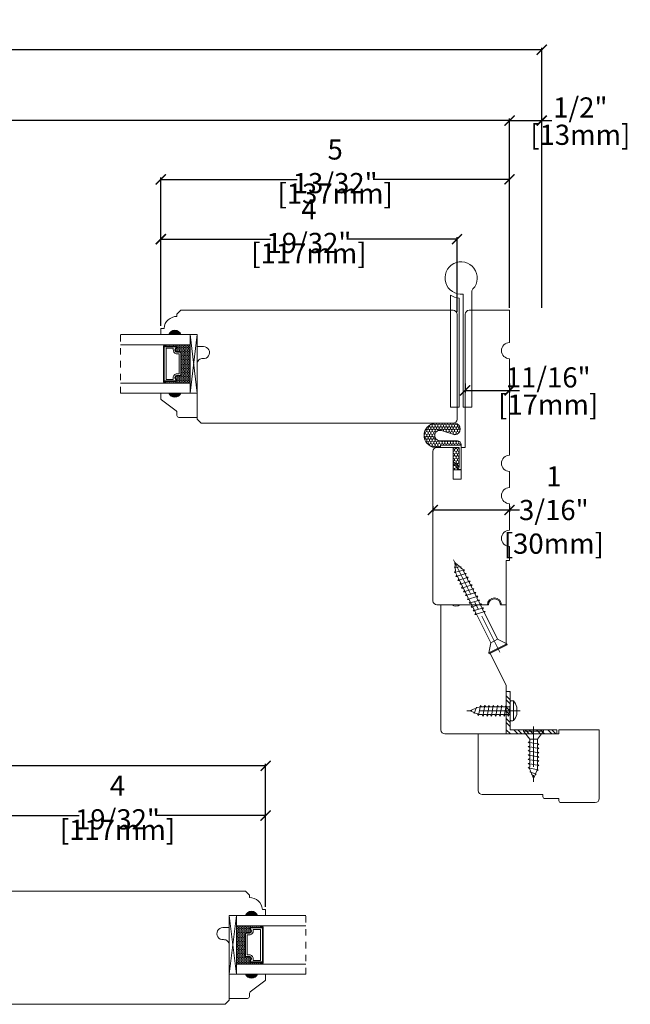
# Model space of a CAD drawing. Units: inches. Extents: x 29.4 to 50.7, y 7.1 to 26.
# Drawn here: x 41.3 to 50.7, y 10.7 to 26 of the extents above; entities that cross this region are included whole.
import ezdxf

# ---------------------------------------------------------------- set-up
doc = ezdxf.new("R2010")
doc.units = ezdxf.units.IN
doc.header["$LTSCALE"] = 0.5
doc.header["$MEASUREMENT"] = 0
doc.header["$PDMODE"] = 3
doc.linetypes.add('CENTER', pattern=[2, 1.25, -0.25, 0.25, -0.25])
doc.linetypes.add('HIDDEN2', pattern=[0.1875, 0.125, -0.0625])
doc.layers.get('0').update_dxf_attribs({"lineweight": 18})
doc.layers.get('Defpoints').update_dxf_attribs({"lineweight": 18})
doc.layers.add('Screw', color=7, linetype='Continuous', lineweight=18)
doc.styles.get("Standard").update_dxf_attribs({"font": 'lc______.ttf', "width": 0.55, "oblique": 5})
doc.dimstyles.new('Knife', dxfattribs={"dimscale": 0, "dimtxt": 0.3125, "dimasz": 0.156, "dimexe": 0.03, "dimexo": 0.04, "dimgap": 0.04, "dimtad": 0, "dimtih": 1, "dimtoh": 1, "dimdec": 5, "dimzin": 0, "dimdsep": 46, "dimlunit": 4, "dimtxsty": 'Standard', "dimblk": 'ARCHTICK', "dimcen": 0, "dimadec": 1, "dimazin": 0, "dimtfac": 1, "dimtdec": 5, "dimtofl": 0, "dimtmove": 0, "dimatfit": 3, "dimfxl": 0, "dimfrac": 2, "dimtolj": 1, "dimtzin": 0, "dimarcsym": 0})

# ---------------------------------------------------------------- blocks, each defined once
blk = doc.blocks.new('8 x .75 FH')
at = {"layer": 'Screw', "color": 7, "lineweight": 9}
for p, q in [((-0.155, 0), (-0.155, -0.016)), ((0.155, 0), (-0.155, 0)), ((0.155, 0), (0.155, -0.016)), ((0.155, -0.016), (-0.155, -0.016)), ((-0.155, -0.016), (-0.06, -0.143)), ((-0.06, -0.143), (-0.06, -0.207)), ((0.06, -0.143), (-0.06, -0.143)), ((0.155, -0.016), (0.06, -0.143)), ((0.06, -0.143), (0.06, -0.179)), ((0.082, -0.191), (-0.083, -0.22)), ((-0.083, -0.22), (-0.06, -0.207)), ((-0.083, -0.22), (-0.06, -0.233)), ((0.082, -0.257), (-0.083, -0.286)), ((-0.083, -0.286), (-0.06, -0.273)), ((-0.083, -0.286), (-0.06, -0.299)), ((-0.06, -0.233), (-0.06, -0.273)), ((-0.06, -0.299), (-0.06, -0.339)), ((0.082, -0.191), (0.06, -0.179)), ((0.082, -0.191), (0.06, -0.204)), ((0.06, -0.204), (0.06, -0.244)), ((0.082, -0.257), (0.06, -0.244)), ((0.082, -0.257), (0.06, -0.27)), ((0.06, -0.27), (0.06, -0.31)), ((0.082, -0.323), (-0.083, -0.352)), ((-0.083, -0.352), (-0.06, -0.339)), ((-0.083, -0.352), (-0.06, -0.365)), ((0.082, -0.389), (-0.083, -0.418)), ((-0.083, -0.418), (-0.06, -0.405)), ((-0.083, -0.418), (-0.06, -0.431)), ((0.082, -0.455), (-0.083, -0.483)), ((-0.06, -0.365), (-0.06, -0.405)), ((-0.06, -0.431), (-0.06, -0.47)), ((0.082, -0.323), (0.06, -0.31)), ((0.082, -0.323), (0.06, -0.336)), ((0.06, -0.336), (0.06, -0.376)), ((0.082, -0.389), (0.06, -0.376)), ((0.082, -0.389), (0.06, -0.402)), ((0.06, -0.402), (0.06, -0.442)), ((0.082, -0.455), (0.06, -0.442)), ((0.082, -0.455), (0.06, -0.468)), ((-0.083, -0.483), (-0.06, -0.47)), ((-0.083, -0.483), (-0.06, -0.496)), ((0.082, -0.52), (-0.083, -0.549)), ((-0.083, -0.549), (-0.06, -0.536)), ((-0.083, -0.549), (-0.06, -0.562)), ((0.082, -0.586), (-0.072, -0.618)), ((-0.06, -0.496), (-0.06, -0.536)), ((-0.06, -0.562), (-0.06, -0.612)), ((0.058, -0.61), (0.063, -0.597)), ((0.06, -0.468), (0.06, -0.507)), ((0.082, -0.52), (0.06, -0.507)), ((0.082, -0.52), (0.06, -0.533)), ((0.06, -0.533), (0.06, -0.573)), ((0.082, -0.586), (0.06, -0.573)), ((0.082, -0.586), (0.063, -0.597)), ((0.082, -0.586), (0.068, -0.578)), ((-0.072, -0.618), (-0.06, -0.612)), ((-0.072, -0.618), (-0.049, -0.632)), ((-0.03, -0.678), (-0.049, -0.632)), ((0.055, -0.65), (-0.041, -0.684)), ((-0.041, -0.684), (-0.03, -0.678)), ((-0.041, -0.684), (-0.023, -0.695)), ((0, -0.75), (-0.023, -0.695)), ((0, -0.75), (0.023, -0.695)), ((0.03, -0.678), (0.023, -0.695)), ((0.03, -0.678), (0.037, -0.661)), ((0.055, -0.65), (0.037, -0.661)), ((0.044, -0.644), (0.049, -0.632)), ((0.055, -0.65), (0.044, -0.644)), ((0.058, -0.61), (0.049, -0.632))]:
    blk.add_line(p, q, dxfattribs=at)
at = {"layer": 'Screw', "color": 7, "linetype": 'CENTER', "lineweight": 9}
blk.add_line((0, 0.052), (0, -0.801), dxfattribs=at)
blk = doc.blocks.new('8 X .625 PH')
at = {"layer": 'Screw', "color": 7, "lineweight": 9}
for p, q in [((-0.155, 0.04), (-0.155, 0.01)), ((-0.145, 0.05), (0.145, 0.05)), ((-0.145, 0), (0.145, 0)), ((-0.06, 0), (-0.06, -0.016)), ((-0.057, 0.1), (0.057, 0.1)), ((0.082, -0.001), (0.081, 0)), ((0.155, 0.04), (0.155, 0.01)), ((0.082, -0.001), (-0.083, -0.029)), ((-0.083, -0.029), (-0.06, -0.016)), ((-0.083, -0.029), (-0.06, -0.042)), ((0.082, -0.066), (-0.083, -0.095)), ((-0.083, -0.095), (-0.06, -0.082)), ((-0.083, -0.095), (-0.06, -0.108)), ((0.082, -0.132), (-0.083, -0.161)), ((-0.083, -0.161), (-0.06, -0.148)), ((-0.06, -0.042), (-0.06, -0.082)), ((-0.06, -0.108), (-0.06, -0.148)), ((0.082, -0.001), (0.06, -0.014)), ((0.06, -0.014), (0.06, -0.054)), ((0.082, -0.066), (0.06, -0.054)), ((0.082, -0.066), (0.06, -0.079)), ((0.06, -0.079), (0.06, -0.119)), ((0.082, -0.132), (0.06, -0.119)), ((0.082, -0.132), (0.06, -0.145)), ((0.06, -0.145), (0.06, -0.185)), ((-0.083, -0.161), (-0.06, -0.174)), ((0.082, -0.198), (-0.083, -0.227)), ((-0.083, -0.227), (-0.06, -0.214)), ((-0.083, -0.227), (-0.06, -0.24)), ((0.082, -0.264), (-0.083, -0.293)), ((-0.083, -0.293), (-0.06, -0.28)), ((-0.083, -0.293), (-0.06, -0.306)), ((-0.06, -0.174), (-0.06, -0.214)), ((-0.06, -0.24), (-0.06, -0.28)), ((0.082, -0.198), (0.06, -0.185)), ((0.082, -0.198), (0.06, -0.211)), ((0.06, -0.211), (0.06, -0.251)), ((0.082, -0.264), (0.06, -0.251)), ((0.082, -0.264), (0.06, -0.277)), ((0.06, -0.277), (0.06, -0.317)), ((0.082, -0.33), (-0.083, -0.358)), ((-0.083, -0.358), (-0.06, -0.345)), ((-0.083, -0.358), (-0.06, -0.371)), ((0.082, -0.395), (-0.083, -0.424)), ((-0.083, -0.424), (-0.06, -0.411)), ((-0.083, -0.424), (-0.06, -0.437)), ((-0.06, -0.306), (-0.06, -0.345)), ((-0.06, -0.371), (-0.06, -0.411)), ((-0.06, -0.437), (-0.06, -0.487)), ((0.082, -0.33), (0.06, -0.317)), ((0.082, -0.33), (0.06, -0.343)), ((0.06, -0.343), (0.06, -0.382)), ((0.082, -0.395), (0.06, -0.382)), ((0.082, -0.395), (0.06, -0.408)), ((0.06, -0.408), (0.06, -0.448)), ((0.082, -0.461), (0.06, -0.448)), ((0.082, -0.461), (0.068, -0.453)), ((0.082, -0.461), (-0.072, -0.493)), ((-0.072, -0.493), (-0.06, -0.487)), ((-0.072, -0.493), (-0.049, -0.507)), ((-0.03, -0.553), (-0.049, -0.507)), ((0.055, -0.525), (-0.041, -0.559)), ((-0.041, -0.559), (-0.03, -0.553)), ((-0.041, -0.559), (-0.023, -0.57)), ((0, -0.625), (-0.023, -0.57)), ((0, -0.625), (0.023, -0.57)), ((0.03, -0.553), (0.023, -0.57)), ((0.03, -0.553), (0.037, -0.536)), ((0.055, -0.525), (0.037, -0.536)), ((0.044, -0.519), (0.049, -0.507)), ((0.055, -0.525), (0.044, -0.519)), ((0.058, -0.485), (0.049, -0.507)), ((0.058, -0.485), (0.063, -0.472)), ((0.082, -0.461), (0.063, -0.472))]:
    blk.add_line(p, q, dxfattribs=at)
at = {"layer": 'Screw', "color": 7, "linetype": 'CENTER', "lineweight": 9}
blk.add_line((0, 0.152), (0, -0.676), dxfattribs=at)
at = {"layer": 'Screw', "color": 7, "lineweight": 9}
for centre, radius, start, end in [((-0.145, 0.04), 0.01, 90, 180), ((-0.145, 0.01), 0.01, 180, 270), ((0, -0.114), 0.222, 104.8981, 133.2294), ((0, -0.114), 0.222, 46.7706, 75.1019), ((0.145, 0.04), 0.01, 0, 90), ((0.145, 0.01), 0.01, 270, 0)]:
    blk.add_arc(centre, radius, start, end, dxfattribs=at)
blk = doc.blocks.new('8 X 1.5 FH')
at = {"layer": 'Screw', "color": 7, "lineweight": 9}
for p, q in [((-0.155, 0), (-0.155, -0.016)), ((0.155, 0), (-0.155, 0)), ((0.155, 0), (0.155, -0.016)), ((0.155, -0.016), (-0.155, -0.016)), ((-0.155, -0.016), (-0.06, -0.143)), ((-0.06, -0.143), (-0.06, -0.628)), ((0.06, -0.143), (-0.06, -0.143)), ((0.155, -0.016), (0.06, -0.143)), ((0.06, -0.143), (0.06, -0.6)), ((0.082, -0.613), (0.06, -0.6)), ((0.082, -0.613), (-0.083, -0.641)), ((-0.083, -0.641), (-0.06, -0.628)), ((-0.083, -0.641), (-0.06, -0.654)), ((0.082, -0.678), (-0.083, -0.707)), ((-0.083, -0.707), (-0.06, -0.694)), ((-0.083, -0.707), (-0.06, -0.72)), ((0.082, -0.744), (-0.083, -0.773)), ((-0.083, -0.773), (-0.06, -0.76)), ((-0.06, -0.654), (-0.06, -0.694)), ((-0.06, -0.72), (-0.06, -0.76)), ((0.082, -0.613), (0.06, -0.626)), ((0.06, -0.626), (0.06, -0.665)), ((0.082, -0.678), (0.06, -0.665)), ((0.082, -0.678), (0.06, -0.691)), ((0.06, -0.691), (0.06, -0.731)), ((0.082, -0.744), (0.06, -0.731)), ((0.082, -0.744), (0.06, -0.757)), ((0.06, -0.757), (0.06, -0.797)), ((-0.083, -0.773), (-0.06, -0.786)), ((0.082, -0.81), (-0.083, -0.839)), ((-0.083, -0.839), (-0.06, -0.826)), ((-0.083, -0.839), (-0.06, -0.852)), ((0.082, -0.876), (-0.083, -0.904)), ((-0.083, -0.904), (-0.06, -0.891)), ((-0.083, -0.904), (-0.06, -0.917)), ((-0.06, -0.786), (-0.06, -0.826)), ((-0.06, -0.852), (-0.06, -0.891)), ((0.082, -0.81), (0.06, -0.797)), ((0.082, -0.81), (0.06, -0.823)), ((0.06, -0.823), (0.06, -0.863)), ((0.082, -0.876), (0.06, -0.863)), ((0.082, -0.876), (0.06, -0.889)), ((0.06, -0.889), (0.06, -0.929)), ((0.082, -0.941), (-0.083, -0.97)), ((-0.083, -0.97), (-0.06, -0.957)), ((-0.083, -0.97), (-0.06, -0.983)), ((0.082, -1.007), (-0.083, -1.036)), ((-0.083, -1.036), (-0.06, -1.023)), ((-0.083, -1.036), (-0.06, -1.049)), ((-0.06, -0.917), (-0.06, -0.957)), ((-0.06, -0.983), (-0.06, -1.023)), ((-0.06, -1.049), (-0.06, -1.089)), ((0.082, -0.941), (0.06, -0.929)), ((0.082, -0.941), (0.06, -0.954)), ((0.06, -0.954), (0.06, -0.994)), ((0.082, -1.007), (0.06, -0.994)), ((0.082, -1.007), (0.06, -1.02)), ((0.06, -1.02), (0.06, -1.06)), ((0.082, -1.073), (0.06, -1.06)), ((0.082, -1.073), (-0.083, -1.102)), ((-0.083, -1.102), (-0.06, -1.089)), ((-0.083, -1.102), (-0.06, -1.115)), ((0.082, -1.139), (-0.083, -1.168)), ((-0.083, -1.168), (-0.06, -1.155)), ((-0.083, -1.168), (-0.06, -1.181)), ((0.082, -1.205), (-0.083, -1.233)), ((-0.06, -1.115), (-0.06, -1.155)), ((-0.06, -1.181), (-0.06, -1.22)), ((0.082, -1.073), (0.06, -1.086)), ((0.06, -1.086), (0.06, -1.126)), ((0.082, -1.139), (0.06, -1.126)), ((0.082, -1.139), (0.06, -1.152)), ((0.06, -1.152), (0.06, -1.192)), ((0.082, -1.205), (0.06, -1.192)), ((0.082, -1.205), (0.06, -1.218)), ((0.06, -1.218), (0.06, -1.257)), ((-0.083, -1.233), (-0.06, -1.22)), ((-0.083, -1.233), (-0.06, -1.246)), ((0.082, -1.27), (-0.083, -1.299)), ((-0.083, -1.299), (-0.06, -1.286)), ((-0.083, -1.299), (-0.06, -1.312)), ((0.082, -1.336), (-0.072, -1.368)), ((-0.072, -1.368), (-0.06, -1.362)), ((-0.072, -1.368), (-0.049, -1.382)), ((-0.06, -1.246), (-0.06, -1.286)), ((-0.06, -1.312), (-0.06, -1.362)), ((0.058, -1.36), (0.049, -1.382)), ((0.058, -1.36), (0.063, -1.347)), ((0.082, -1.27), (0.06, -1.257)), ((0.082, -1.27), (0.06, -1.283)), ((0.06, -1.283), (0.06, -1.323)), ((0.082, -1.336), (0.06, -1.323)), ((0.082, -1.336), (0.063, -1.347)), ((0.082, -1.336), (0.068, -1.328)), ((-0.03, -1.428), (-0.049, -1.382)), ((0.055, -1.4), (-0.041, -1.434)), ((-0.041, -1.434), (-0.03, -1.428)), ((-0.041, -1.434), (-0.023, -1.445)), ((0, -1.5), (-0.023, -1.445)), ((0, -1.5), (0.023, -1.445)), ((0.03, -1.428), (0.023, -1.445)), ((0.03, -1.428), (0.037, -1.411)), ((0.055, -1.4), (0.037, -1.411)), ((0.044, -1.394), (0.049, -1.382)), ((0.055, -1.4), (0.044, -1.394))]:
    blk.add_line(p, q, dxfattribs=at)
at = {"layer": 'Screw', "color": 7, "linetype": 'CENTER', "lineweight": 9}
blk.add_line((0, 0.052), (0, -1.551), dxfattribs=at)
blk = doc.blocks.new('_ArchTick')
at = {"color": 0, "linetype": 'ByBlock', "const_width": 0.15}
blk.add_lwpolyline([(-0.5, -0.5), (0.5, 0.5)], dxfattribs=at)
blk = doc.blocks.new('*D5')
at = {"color": 0, "lineweight": -2, "transparency": 16777216}
for p, q in [((43.453, 21.243), (43.453, 22.615)), ((43.453, 22.585), (45.156, 22.585)), ((48.045, 22.585), (46.343, 22.585)), ((48.045, 21.461), (48.045, 22.615))]:
    blk.add_line(p, q, dxfattribs=at)
at = {"layer": 'Defpoints', "color": 0, "transparency": 16777216}
for p in [(48.045, 22.585), (48.045, 21.421), (43.453, 21.203)]:
    blk.add_point(p, dxfattribs=at)
at = {"color": 0, "lineweight": -2, "transparency": 16777216, "xscale": 0.156, "yscale": 0.156, "zscale": 0.156, "rotation": 180}
blk.add_blockref('_ArchTick', (43.453, 22.585), dxfattribs=at)
at = {"color": 0, "lineweight": -2, "transparency": 16777216, "xscale": 0.156, "yscale": 0.156, "zscale": 0.156}
blk.add_blockref('_ArchTick', (48.045, 22.585), dxfattribs=at)
at = {"color": 0, "transparency": 16777216, "char_height": 0.3125, "attachment_point": 5}
for s, insert in [('\\A1;4 19/32"', (45.749, 22.787)), ('\\A1;[117mm]', (45.749, 22.365))]:
    blk.add_mtext(s, dxfattribs=dict(at, insert=insert))
blk = doc.blocks.new('*D6')
at = {"color": 0, "lineweight": -2, "transparency": 16777216}
for p, q in [((31.395, 21.523), (31.395, 24.452)), ((31.395, 24.422), (39.885, 24.422)), ((48.858, 24.422), (40.368, 24.422)), ((48.858, 21.523), (48.858, 24.452))]:
    blk.add_line(p, q, dxfattribs=at)
at = {"layer": 'Defpoints', "color": 0, "transparency": 16777216}
for p in [(31.395, 24.422), (31.395, 21.483), (48.858, 21.483)]:
    blk.add_point(p, dxfattribs=at)
at = {"color": 0, "lineweight": -2, "transparency": 16777216, "xscale": 0.156, "yscale": 0.156, "zscale": 0.156, "rotation": 180}
blk.add_blockref('_ArchTick', (31.395, 24.422), dxfattribs=at)
at = {"color": 0, "lineweight": -2, "transparency": 16777216, "xscale": 0.156, "yscale": 0.156, "zscale": 0.156}
blk.add_blockref('_ArchTick', (48.858, 24.422), dxfattribs=at)
at = {"color": 0, "transparency": 16777216, "insert": (40.127, 24.422), "char_height": 0.3125, "attachment_point": 5}
blk.add_mtext('\\A1;BOX', dxfattribs=at)
blk = doc.blocks.new('*D8')
at = {"color": 0, "lineweight": -2, "transparency": 16777216}
for p, q in [((48.858, 21.523), (48.858, 24.452)), ((48.858, 24.422), (49.358, 24.422)), ((49.358, 21.523), (49.358, 24.452)), ((49.358, 24.422), (49.514, 24.422))]:
    blk.add_line(p, q, dxfattribs=at)
at = {"layer": 'Defpoints', "color": 0, "transparency": 16777216}
for p in [(49.358, 24.422), (48.858, 21.483), (49.358, 21.483)]:
    blk.add_point(p, dxfattribs=at)
at = {"color": 0, "lineweight": -2, "transparency": 16777216, "xscale": 0.156, "yscale": 0.156, "zscale": 0.156, "rotation": 180}
blk.add_blockref('_ArchTick', (48.858, 24.422), dxfattribs=at)
at = {"color": 0, "lineweight": -2, "transparency": 16777216, "xscale": 0.156, "yscale": 0.156, "zscale": 0.156}
blk.add_blockref('_ArchTick', (49.358, 24.422), dxfattribs=at)
at = {"color": 0, "transparency": 16777216, "char_height": 0.3125, "attachment_point": 5}
for s, insert in [('\\A1;1/2"', (49.955, 24.625)), ('\\A1;[13mm]', (49.955, 24.202))]:
    blk.add_mtext(s, dxfattribs=dict(at, insert=insert))
blk = doc.blocks.new('*D9')
at = {"color": 0, "lineweight": -2, "transparency": 16777216}
for p, q in [((30.895, 21.523), (30.895, 25.549)), ((30.895, 25.519), (39.594, 25.519)), ((49.358, 25.519), (40.659, 25.519)), ((49.358, 21.523), (49.358, 25.549))]:
    blk.add_line(p, q, dxfattribs=at)
at = {"layer": 'Defpoints', "color": 0, "transparency": 16777216}
for p in [(30.895, 25.519), (30.895, 21.483), (49.358, 21.483)]:
    blk.add_point(p, dxfattribs=at)
at = {"color": 0, "lineweight": -2, "transparency": 16777216, "xscale": 0.156, "yscale": 0.156, "zscale": 0.156, "rotation": 180}
blk.add_blockref('_ArchTick', (30.895, 25.519), dxfattribs=at)
at = {"color": 0, "lineweight": -2, "transparency": 16777216, "xscale": 0.156, "yscale": 0.156, "zscale": 0.156}
blk.add_blockref('_ArchTick', (49.358, 25.519), dxfattribs=at)
at = {"color": 0, "transparency": 16777216, "insert": (40.127, 25.519), "char_height": 0.3125, "attachment_point": 5}
blk.add_mtext('\\A1;ROUGH\\POPENING', dxfattribs=at)
blk = doc.blocks.new('*D12')
at = {"color": 0, "lineweight": -2, "transparency": 16777216}
for p, q in [((48.17, 20.35), (48.17, 20.212)), ((48.858, 20.35), (48.858, 20.212)), ((48.17, 20.242), (48.858, 20.242)), ((48.858, 20.242), (49.014, 20.242))]:
    blk.add_line(p, q, dxfattribs=at)
at = {"layer": 'Defpoints', "color": 0, "transparency": 16777216}
for p in [(48.17, 20.39), (48.858, 20.39), (48.858, 20.242)]:
    blk.add_point(p, dxfattribs=at)
at = {"color": 0, "lineweight": -2, "transparency": 16777216, "xscale": 0.156, "yscale": 0.156, "zscale": 0.156, "rotation": 180}
blk.add_blockref('_ArchTick', (48.17, 20.242), dxfattribs=at)
at = {"color": 0, "lineweight": -2, "transparency": 16777216, "xscale": 0.156, "yscale": 0.156, "zscale": 0.156}
blk.add_blockref('_ArchTick', (48.858, 20.242), dxfattribs=at)
at = {"color": 0, "transparency": 16777216, "char_height": 0.3125, "attachment_point": 5}
for s, insert in [('\\A1;11/16"', (49.457, 20.444)), ('\\A1;[17mm]', (49.457, 20.022))]:
    blk.add_mtext(s, dxfattribs=dict(at, insert=insert))
blk = doc.blocks.new('*D13')
at = {"color": 0, "lineweight": -2, "transparency": 16777216}
for p, q in [((47.67, 18.447), (47.67, 18.36)), ((47.67, 18.39), (48.858, 18.39)), ((48.858, 18.447), (48.858, 18.36)), ((48.858, 18.39), (49.014, 18.39))]:
    blk.add_line(p, q, dxfattribs=at)
at = {"layer": 'Defpoints', "color": 0, "transparency": 16777216}
for p in [(47.67, 18.487), (48.858, 18.487), (47.67, 18.39)]:
    blk.add_point(p, dxfattribs=at)
at = {"color": 0, "lineweight": -2, "transparency": 16777216, "xscale": 0.156, "yscale": 0.156, "zscale": 0.156, "rotation": 180}
blk.add_blockref('_ArchTick', (47.67, 18.39), dxfattribs=at)
at = {"color": 0, "lineweight": -2, "transparency": 16777216, "xscale": 0.156, "yscale": 0.156, "zscale": 0.156}
blk.add_blockref('_ArchTick', (48.858, 18.39), dxfattribs=at)
at = {"color": 0, "transparency": 16777216, "insert": (49.545, 18.39), "char_height": 0.3125, "attachment_point": 5}
blk.add_mtext('\\A1;1 3/16"\\P [30mm]', dxfattribs=at)
blk = doc.blocks.new('*D15')
at = {"color": 0, "lineweight": -2, "transparency": 16777216}
for p, q in [((40.486, 12.461), (40.486, 13.686)), ((40.486, 13.656), (42.188, 13.656)), ((45.078, 13.656), (43.375, 13.656)), ((45.078, 12.243), (45.078, 13.686))]:
    blk.add_line(p, q, dxfattribs=at)
at = {"layer": 'Defpoints', "color": 0, "transparency": 16777216}
for p in [(45.078, 13.656), (40.486, 12.421), (45.078, 12.203)]:
    blk.add_point(p, dxfattribs=at)
at = {"color": 0, "lineweight": -2, "transparency": 16777216, "xscale": 0.156, "yscale": 0.156, "zscale": 0.156, "rotation": 180}
blk.add_blockref('_ArchTick', (40.486, 13.656), dxfattribs=at)
at = {"color": 0, "lineweight": -2, "transparency": 16777216, "xscale": 0.156, "yscale": 0.156, "zscale": 0.156}
blk.add_blockref('_ArchTick', (45.078, 13.656), dxfattribs=at)
at = {"color": 0, "transparency": 16777216, "char_height": 0.3125, "attachment_point": 5}
for s, insert in [('\\A1;4 19/32"', (42.782, 13.859)), ('\\A1;[117mm]', (42.782, 13.436))]:
    blk.add_mtext(s, dxfattribs=dict(at, insert=insert))
blk = doc.blocks.new('*D17')
at = {"color": 0, "lineweight": -2, "transparency": 16777216}
for p, q in [((35.176, 12.243), (35.176, 14.458)), ((35.176, 14.428), (39.536, 14.428)), ((45.078, 14.428), (40.717, 14.428)), ((45.078, 12.243), (45.078, 14.458))]:
    blk.add_line(p, q, dxfattribs=at)
at = {"layer": 'Defpoints', "color": 0, "transparency": 16777216}
for p in [(45.078, 14.428), (35.176, 12.203), (45.078, 12.203)]:
    blk.add_point(p, dxfattribs=at)
at = {"color": 0, "lineweight": -2, "transparency": 16777216, "xscale": 0.156, "yscale": 0.156, "zscale": 0.156, "rotation": 180}
blk.add_blockref('_ArchTick', (35.176, 14.428), dxfattribs=at)
at = {"color": 0, "lineweight": -2, "transparency": 16777216, "xscale": 0.156, "yscale": 0.156, "zscale": 0.156}
blk.add_blockref('_ArchTick', (45.078, 14.428), dxfattribs=at)
at = {"color": 0, "transparency": 16777216, "char_height": 0.3125, "attachment_point": 5}
for s, insert in [('\\A1;9 29/32"', (40.127, 14.631)), ('\\A1;[252mm]', (40.127, 14.209))]:
    blk.add_mtext(s, dxfattribs=dict(at, insert=insert))
blk = doc.blocks.new('*D19')
at = {"color": 0, "lineweight": -2, "transparency": 16777216}
for p, q in [((43.453, 21.243), (43.453, 23.541)), ((43.453, 23.511), (45.567, 23.511)), ((48.858, 23.511), (46.745, 23.511)), ((48.858, 21.523), (48.858, 23.541))]:
    blk.add_line(p, q, dxfattribs=at)
at = {"layer": 'Defpoints', "color": 0, "transparency": 16777216}
for p in [(48.858, 23.511), (48.858, 21.483), (43.453, 21.203)]:
    blk.add_point(p, dxfattribs=at)
at = {"color": 0, "lineweight": -2, "transparency": 16777216, "xscale": 0.156, "yscale": 0.156, "zscale": 0.156, "rotation": 180}
blk.add_blockref('_ArchTick', (43.453, 23.511), dxfattribs=at)
at = {"color": 0, "lineweight": -2, "transparency": 16777216, "xscale": 0.156, "yscale": 0.156, "zscale": 0.156}
blk.add_blockref('_ArchTick', (48.858, 23.511), dxfattribs=at)
at = {"color": 0, "transparency": 16777216, "char_height": 0.3125, "attachment_point": 5}
for s, insert in [('\\A1;5 13/32"', (46.156, 23.714)), ('\\A1;[137mm]', (46.156, 23.291))]:
    blk.add_mtext(s, dxfattribs=dict(at, insert=insert))

msp = doc.modelspace()

# ---------------------------------------------------------------- hatches: boundary and pattern name
h = msp.add_hatch(color=256)
h.dxf.hatch_style = 1
h.paths.add_polyline_path([(43.578077, 21.108465), (43.765577, 21.108465, 0.666666667)])
at = {"linetype": 'Continuous'}
h = msp.add_hatch(dxfattribs=at)
h.set_pattern_fill('DOTS', color=256, scale=0.1, angle=450, style=0)
h.set_pattern_definition([(90, (27.5557935, 14.2634953), (0.00625, 0.003125), [0, -0.00625])])
h.paths.add_polyline_path([(43.684952, 20.38235), (43.684952, 20.356975), (43.531577, 20.356975), (43.531577, 20.38235)])
h.paths.add_polyline_path([(43.684952, 20.950725), (43.684952, 20.92535), (43.531577, 20.92535), (43.531577, 20.950725)])
h = msp.add_hatch(dxfattribs=at)
h.set_pattern_fill('DASH', color=256, scale=0.1, angle=450, style=0)
h.set_pattern_definition([(90, (27.555794, 14.263495), (0.0125, 0.0125), [0.0125, -0.0125])])
h.paths.add_polyline_path([(43.769577, 20.825725, 0.414213562), (43.753952, 20.84135), (43.697115, 20.84135, -0.320870805), (43.67639, 20.874237), (43.700577, 20.909725, 0.414213562), (43.684952, 20.92535), (43.684952, 20.950725), (43.906577, 20.950725), (43.906577, 20.356975), (43.684952, 20.356975), (43.684952, 20.38235, 0.414213562), (43.700577, 20.397975), (43.67639, 20.433846, -0.335974631), (43.696752, 20.46635), (43.753952, 20.46635, 0.414213562), (43.769577, 20.481975)])
h = msp.add_hatch(color=256)
h.dxf.hatch_style = 1
h.paths.add_polyline_path([(43.578077, 20.199235), (43.765577, 20.199235, -0.666666667)])
h = msp.add_hatch()
h.set_pattern_fill('HONEY', color=256, scale=0.2, angle=90)
h.set_pattern_definition([(90, (76.673015, -86.292434), (-0.021650635, 0.0375), [0.025, -0.05]), (210, (76.673015, -86.292434), (-0.021650635, -0.0375), [0.025, -0.05]), (150, (76.673015, -86.292434), (-0.04330127, 1e-17), [-0.05, 0.025])])
h.paths.add_polyline_path([(48.077947, 19.015323), (48.107624, 19.015323), (48.107468, 19.39272), (47.787119, 19.392588), (47.787133, 19.359086), (48.079404, 19.359207), (48.079533, 19.04578), (47.984548, 19.140687), (47.984548, 19.108645)], flags=16)
edge = h.paths.add_edge_path()
edge.add_line((47.778368, 19.462389), (48.051091, 19.462501))
edge.add_arc((48.051115, 19.405373), 0.057128, 0.0236319, 90.0236319, ccw=False)
edge.add_line((48.108243, 19.405397), (48.108404, 19.014542))
edge.add_line((48.108404, 19.014542), (47.983404, 19.014491))
edge.add_line((47.983404, 19.014491), (47.983262, 19.358465))
edge.add_line((47.983262, 19.358465), (47.700307, 19.358348))
edge.add_arc((47.722152, 19.545857), 0.188777, 96.6921469, 263.3551168, ccw=False)
edge.add_line((47.700153, 19.733348), (48.012161, 19.733477))
edge.add_arc((48.006071, 19.644675), 0.089011, 273.9701231, 446.0771406, ccw=False)
edge.add_line((48.012234, 19.555878), (47.801797, 19.619965))
edge.add_arc((47.778335, 19.542923), 0.080535, 433.062308, 630.0236319)
h = msp.add_hatch(dxfattribs=at)
h.set_pattern_fill('STEEL', color=256, angle=90, style=0)
h.set_pattern_definition([(135, (68.64871, 112.87612), (-0.08838835, -0.08838835), []), (135, (68.58621, 112.87612), (-0.08838835, -0.08838835), [])])
h.paths.add_polyline_path([(48.870415, 14.982735), (49.590234, 14.982735), (49.590234, 14.920735), (48.808415, 14.920735), (48.808415, 15.577867), (48.870415, 15.577867)])
h = msp.add_hatch(color=256)
h.dxf.hatch_style = 1
h.paths.add_polyline_path([(44.95287, 12.108465), (44.76537, 12.108465, -0.666666667)])
h = msp.add_hatch(dxfattribs=at)
h.set_pattern_fill('DASH', color=256, scale=0.1, angle=450, style=0)
h.set_pattern_definition([(90, (30.555794, 5.263495), (0.0125, 0.0125), [0.0125, -0.0125])])
h.paths.add_polyline_path([(44.76137, 11.825725, -0.414213562), (44.776995, 11.84135), (44.833832, 11.84135, 0.320870805), (44.854558, 11.874237), (44.83037, 11.909725, -0.414213562), (44.845995, 11.92535), (44.845995, 11.950725), (44.62437, 11.950725), (44.62437, 11.356975), (44.845995, 11.356975), (44.845995, 11.38235, -0.414213562), (44.83037, 11.397975), (44.854558, 11.433846, 0.335974631), (44.834195, 11.46635), (44.776995, 11.46635, -0.414213562), (44.76137, 11.481975)])
h = msp.add_hatch(dxfattribs=at)
h.set_pattern_fill('DOTS', color=256, scale=0.1, angle=450, style=0)
h.set_pattern_definition([(90, (30.5557935, 5.2634953), (0.00625, 0.003125), [0, -0.00625])])
h.paths.add_polyline_path([(44.845995, 11.38235), (44.845995, 11.356975), (44.99937, 11.356975), (44.99937, 11.38235)])
h.paths.add_polyline_path([(44.845995, 11.950725), (44.845995, 11.92535), (44.99937, 11.92535), (44.99937, 11.950725)])
h = msp.add_hatch(color=256)
h.dxf.hatch_style = 1
h.paths.add_polyline_path([(44.95287, 11.199235), (44.76537, 11.199235, 0.666666667)])

# ---------------------------------------------------------------- linework, layer by layer
at = {"linetype": 'HIDDEN2'}
for p, q in [((42.827974, 20.199235), (42.827974, 21.108465)), ((45.702974, 11.199235), (45.702974, 12.108465))]:
    msp.add_line(p, q, dxfattribs=at)
for p, q in [((44.015577, 20.199235), (43.906577, 21.108465)), ((43.531577, 20.92535), (43.531577, 20.950725)), ((43.684952, 20.92535), (43.684952, 20.950725)), ((43.531577, 20.38235), (43.531577, 20.356975)), ((43.684952, 20.38235), (43.684952, 20.356975)), ((49.590234, 14.982735), (48.870415, 14.982735)), ((49.590234, 14.982735), (49.590234, 14.920735)), ((49.590234, 14.920735), (48.808415, 14.920735)), ((44.51537, 11.199235), (44.62437, 12.108465)), ((44.845995, 11.92535), (44.845995, 11.950725)), ((44.99937, 11.92535), (44.99937, 11.950725)), ((44.845995, 11.38235), (44.845995, 11.356975)), ((44.99937, 11.38235), (44.99937, 11.356975))]:
    msp.add_line(p, q)
at = {"linetype": 'Continuous'}
for p, q in [((48.808415, 14.920735), (48.808415, 15.577867)), ((48.870415, 15.577867), (48.808415, 15.577867)), ((48.870415, 14.982735), (48.870415, 15.577867))]:
    msp.add_line(p, q, dxfattribs=at)
for points in [[(48.139162, 21.735426, -5.689634244), (48.290912, 21.813139, 0.189610365), (48.274162, 21.770557), (48.274162, 19.983465), (48.139162, 19.983465)], [(48.076662, 21.672532), (48.076662, 19.983465), (47.941662, 19.983465), (47.941662, 21.718858, 0.115710652)], [(43.696752, 20.46635, 0.335974631), (43.67639, 20.433846), (43.700577, 20.397975, -0.414213562), (43.684952, 20.38235), (43.503327, 20.38235), (43.503327, 20.92535), (43.684952, 20.92535, -0.414213562), (43.700577, 20.909725), (43.67639, 20.874237, 0.320870805), (43.697115, 20.84135), (43.753952, 20.84135, -0.414213562), (43.769577, 20.825725), (43.769577, 20.481975, -0.414213562), (43.753952, 20.46635)], [(43.695534, 20.47335, 0.3593608), (43.66963, 20.43135), (43.693378, 20.396131, -0.352431049), (43.684952, 20.38935), (43.503327, 20.38935), (43.503327, 20.91835), (43.684952, 20.91835, -0.351869366), (43.693374, 20.911586), (43.669571, 20.876661, 0.344630886), (43.695809, 20.83435), (43.753952, 20.83435, -0.414213562), (43.762577, 20.825725), (43.762577, 20.481975, -0.414213562), (43.753952, 20.47335)], [(43.692015, 20.4976, 0.358455467), (43.64514, 20.432696), (43.64514, 20.4136), (43.534577, 20.4136), (43.534577, 20.8941), (43.64514, 20.8941), (43.64514, 20.875004, 0.346799311), (43.692015, 20.8101), (43.738327, 20.8101), (43.738327, 20.4976)], [(43.765577, 20.199235), (44.015577, 20.199235), (44.015577, 19.825235), (43.734077, 19.825235, -0.414213562), (43.703077, 19.856235), (43.703077, 19.90276, 0.235730494), (43.690709, 19.927536), (43.465445, 20.096934, -0.235730494), (43.453077, 20.12171), (43.453077, 20.199235), (43.578077, 20.199235, 0.666666667)], [(47.778368, 19.462389), (48.051091, 19.462501, -0.414213562), (48.108243, 19.405397), (48.108404, 19.014542), (47.983404, 19.014491), (47.983262, 19.358465), (47.700307, 19.358348, -0.889895532), (47.700153, 19.733348), (48.012161, 19.733477, -0.933388473), (48.012234, 19.555878), (47.801797, 19.619965, 1.160161154)], [(47.964915, 16.920465, 0.32), (48.089915, 16.920465), (48.531415, 16.920465, -1), (48.717415, 16.920465), (48.808415, 16.920465), (48.808415, 16.295465), (48.558459, 16.170433), (48.808415, 15.670735), (48.808415, 14.920735), (47.857915, 14.920735, -0.414213562), (47.795915, 14.982735), (47.795915, 16.920465)], [(44.834195, 11.46635, -0.335974631), (44.854558, 11.433846), (44.83037, 11.397975, 0.414213562), (44.845995, 11.38235), (45.02762, 11.38235), (45.02762, 11.92535), (44.845995, 11.92535, 0.414213562), (44.83037, 11.909725), (44.854558, 11.874237, -0.320870805), (44.833832, 11.84135), (44.776995, 11.84135, 0.414213562), (44.76137, 11.825725), (44.76137, 11.481975, 0.414213562), (44.776995, 11.46635)], [(44.835414, 11.47335, -0.3593608), (44.861318, 11.43135), (44.83757, 11.396131, 0.352431049), (44.845995, 11.38935), (45.02762, 11.38935), (45.02762, 11.91835), (44.845995, 11.91835, 0.351869366), (44.837573, 11.911586), (44.861377, 11.876661, -0.344630886), (44.835138, 11.83435), (44.776995, 11.83435, 0.414213562), (44.76837, 11.825725), (44.76837, 11.481975, 0.414213562), (44.776995, 11.47335)], [(44.838933, 11.4976, -0.358455467), (44.885808, 11.432696), (44.885808, 11.4136), (44.99637, 11.4136), (44.99637, 11.8941), (44.885808, 11.8941), (44.885808, 11.875004, -0.346799311), (44.838933, 11.8101), (44.79262, 11.8101), (44.79262, 11.4976)], [(44.76537, 11.199235), (44.51537, 11.199235), (44.51537, 10.825235), (44.79687, 10.825235, 0.414213562), (44.82787, 10.856235), (44.82787, 10.90276, -0.235730494), (44.840239, 10.927536), (45.065502, 11.096934, 0.235730494), (45.07787, 11.12171), (45.07787, 11.199235), (44.95287, 11.199235, -0.666666667)]]:
    msp.add_lwpolyline(points, format="xyb", close=True)
msp.add_lwpolyline([(43.76591, 21.108465), (44.015577, 21.108465), (44.015577, 20.921465), (44.11541, 20.921465, -1.045128398), (44.106168, 20.734873, 0.441905605), (44.01541, 20.652237), (44.01541, 19.795465), (44.07741, 19.733465), (47.98341, 19.733465, 0.414213562), (48.04541, 19.795465), (48.04541, 21.421465, 0.414213562), (47.98341, 21.483465), (43.76619, 21.483465), (43.70419, 21.421465), (43.70419, 21.388426, 0.389902449), (43.503017, 21.203426), (43.45341, 21.203426), (43.45341, 21.108465), (43.57841, 21.108465, -0.706666667)], format="xyb", close=True, dxfattribs=at)
for points in [[(48.170415, 21.421465), (48.170404, 19.358465), (48.108404, 19.358465), (48.108404, 18.866497), (47.983404, 18.866497), (47.983404, 19.358465), (47.732404, 19.358465, 0.414213562), (47.670404, 19.296465), (47.67041, 16.983465, 0.414212814), (47.73291, 16.920965), (48.515415, 16.920965, -1), (48.733415, 16.920965), (48.808415, 16.920965), (48.808415, 17.607965), (48.858415, 17.607965), (48.858415, 17.826408, -1), (48.858415, 18.076408), (48.858415, 18.487481, -1), (48.858415, 18.737481), (48.858415, 18.987481, -1), (48.858415, 19.237481), (48.858415, 20.733407, -1), (48.858415, 20.983407), (48.858415, 21.483465), (48.232915, 21.483465, 0.414213562), (48.170415, 21.420965)], [(40.485538, 11.930465), (40.485538, 12.421465, -0.414213562), (40.547538, 12.483465), (44.764758, 12.483465), (44.826758, 12.421465), (44.826758, 12.388426, -0.389902449), (45.02793, 12.203426), (45.077538, 12.203426), (45.077538, 12.108465), (44.952538, 12.108465, 0.706666667), (44.765038, 12.108465), (44.51537, 12.108465), (44.51537, 11.921465), (44.415538, 11.921465, 1.045128398), (44.424779, 11.734873, -0.441905605), (44.515538, 11.652237), (44.515538, 10.795465), (44.453538, 10.733465), (40.547538, 10.733465, -0.414213562), (40.485538, 10.795465), (40.485538, 11.286465)]]:
    msp.add_lwpolyline(points, format="xyb", dxfattribs=at)
for points in [[(42.827974, 20.950725), (43.906577, 20.950725), (43.906577, 21.108465), (42.827974, 21.108465)], [(44.015577, 20.199235), (44.015577, 21.108465), (43.906577, 21.108465), (43.906577, 20.199235), (44.015577, 20.199235), (43.906577, 21.108465), (43.906577, 20.199235), (44.015577, 21.108465)], [(43.531577, 20.38235), (43.531577, 20.3726), (43.493577, 20.3726), (43.493577, 20.9351), (43.531577, 20.9351), (43.531577, 20.92535)], [(42.827974, 20.356975), (43.906577, 20.356975), (43.906577, 20.199235), (42.827974, 20.199235)], [(44.51537, 11.199235), (44.51537, 12.108465), (44.62437, 12.108465), (44.62437, 11.199235), (44.51537, 11.199235), (44.62437, 12.108465), (44.62437, 11.199235), (44.51537, 12.108465)], [(45.702974, 11.950725), (44.62437, 11.950725), (44.62437, 12.108465), (45.702974, 12.108465)], [(44.99937, 11.38235), (44.99937, 11.3726), (45.03737, 11.3726), (45.03737, 11.9351), (44.99937, 11.9351), (44.99937, 11.92535)], [(45.702974, 11.356975), (44.62437, 11.356975), (44.62437, 11.199235), (45.702974, 11.199235)]]:
    msp.add_lwpolyline(points)
msp.add_lwpolyline([(48.077947, 19.015323), (48.107624, 19.015323), (48.107468, 19.39272), (47.787119, 19.392588), (47.787133, 19.359086), (48.079404, 19.359207), (48.079533, 19.04578), (47.984548, 19.140687), (47.984548, 19.108645)], close=True, dxfattribs=at)
msp.add_lwpolyline([(48.436415, 13.981735, -0.414213562), (48.374415, 14.043735), (48.374415, 14.920735), (49.624415, 14.920735), (49.624415, 14.982735), (50.249415, 14.982735), (50.249415, 13.919735, -0.414213562), (50.187415, 13.857735), (49.655415, 13.857735, -0.414213562), (49.624415, 13.888735), (49.624415, 13.919735), (49.405415, 13.919735, -0.414213562), (49.374415, 13.950735), (49.374415, 13.981735), (48.436415, 13.981735)], format="xyb")

# ---------------------------------------------------------------- block references
at = {"xscale": -1}
for name, p, rotation in [('8 X 1.5 FH', (48.683437, 16.232949), 206.5749607025987), ('8 X .625 PH', (48.870415, 15.280301), 270)]:
    msp.add_blockref(name, p, dxfattribs=dict(at, rotation=rotation))
msp.add_blockref('8 x .75 FH', (49.230324, 14.982735), dxfattribs=at)

# ---------------------------------------------------------------- dimensions: what is measured, and where the dimension line sits
for base, p1, p2, text, picture, middle in [((30.89466, 25.518519), (49.358415, 21.483465), (30.89466, 21.482965), 'ROUGH\\POPENING', '*D9', (40.126538, 25.518519)), ((31.39466, 24.42229), (48.858415, 21.483465), (31.39466, 21.483465), 'BOX', '*D6', (40.126538, 24.42229))]:
    dim = msp.add_linear_dim(base=base, p1=p1, p2=p2, text=text, dimstyle='Knife', override={"dimscale": 1, "dimpost": '\\X'})
    dim.commit()
    dim.dimension.update_dxf_attribs({"geometry": picture, "text_midpoint": middle})
for base, p1, p2, picture, middle in [((49.358415, 24.42229), (48.858415, 21.483465), (49.358415, 21.483465), '*D8', (49.954648, 24.42229)), ((48.8584153, 23.511158), (43.4534098, 21.2034262), (48.8584153, 21.4834652), '*D19', (46.1559126, 23.511158)), ((48.04541, 22.585093), (43.45341, 21.203426), (48.04541, 21.421465), '*D5', (45.74941, 22.585093)), ((48.8584153, 20.2415075), (48.1704098, 20.3899652), (48.8584153, 20.3899652), '*D12', (49.4573536, 20.2415075)), ((45.077538, 14.42842), (35.175538, 12.202926), (45.077538, 12.202926), '*D17', (40.126538, 14.42842)), ((45.077538, 13.65637), (40.485538, 12.421465), (45.077538, 12.203426), '*D15', (42.781538, 13.65637))]:
    dim = msp.add_linear_dim(base=base, p1=p1, p2=p2, dimstyle='Knife', override={"dimscale": 1, "dimpost": '\\X'})
    dim.commit()
    dim.dimension.update_dxf_attribs({"geometry": picture, "text_midpoint": middle})
dim = msp.add_linear_dim(base=(47.670406, 18.390328), p1=(48.858415, 18.487481), p2=(47.670406, 18.487478), dimstyle='Knife', override={"dimscale": 1, "dimpost": '\\X'})
dim.commit()
dim.dimension.update_dxf_attribs({"geometry": '*D13', "text_midpoint": (49.544941, 18.390328), "dimtype": 160})

doc.saveas('drawing.dxf')
